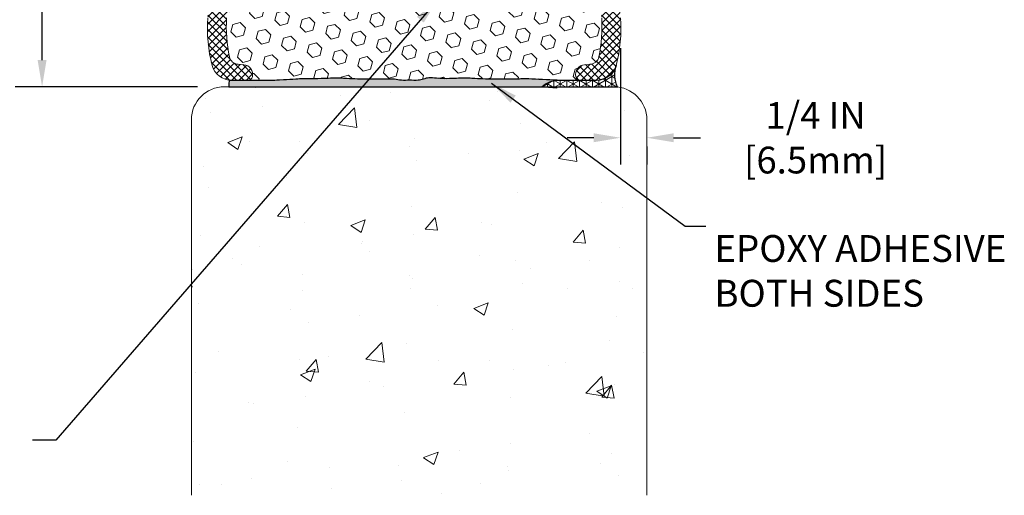
# Model space of a CAD drawing. Extents: x -6 to 2303, y -6 to 3799.
# Drawn here: x 7 to 17, y 8 to 13 of the extents above; entities that cross this region are included whole.
import ezdxf

# ---------------------------------------------------------------- set-up
doc = ezdxf.new("R2010")
doc.units = 0
doc.header["$LTSCALE"] = 5
doc.header["$MEASUREMENT"] = 0
doc.layers.get('DEFPOINTS').update_dxf_attribs({"linetype": 'CONTINUOUS'})
for name, color, linetype, lineweight in [('CONCRETE - H', 130, 'CONTINUOUS', 15), ('CONCRETE - L', 132, 'CONTINUOUS', 20), ('CORNER BEAD - L', 52, 'CONTINUOUS', 25), ('EPOXY ADHESIVE - H', 50, 'CONTINUOUS', 15), ('EPOXY ADHESIVE - L', 52, 'CONTINUOUS', 25), ('FOAM INSERT - H', 150, 'CONTINUOUS', 9), ('SEALANT - H', 50, 'CONTINUOUS', 15), ('SILICONE BELLOWS - H', 20, 'CONTINUOUS', 15), ('SILICONE BELLOWS - L', 22, 'CONTINUOUS', 20), ('TEXT - 4', 241, 'CONTINUOUS', 25)]:
    doc.layers.add(name, color=color, linetype=linetype, lineweight=lineweight)
for name, color, linetype in [('CONCRETEHATCH', 130, 'CONTINUOUS'), ('DIMS', 2, 'CONTINUOUS'), ('EPOXY', 170, 'CONTINUOUS')]:
    doc.layers.add(name, color=color, linetype=linetype)
doc.styles.add('ROMANS', font='romans', dxfattribs={"width": 0.9})
doc.dimstyles.get("Standard").update_dxf_attribs({"dimtxt": 0.18, "dimasz": 0.18, "dimexe": 0.18, "dimexo": 0.0625, "dimgap": 0.09, "dimtad": 0, "dimtih": 1, "dimtoh": 1, "dimdec": 4, "dimzin": 0, "dimdsep": 46, "dimtxsty": 'Standard', "dimcen": 0.09, "dimadec": 0, "dimazin": 0, "dimtfac": 1, "dimtdec": 4, "dimtofl": 0, "dimtmove": 0, "dimatfit": 3, "dimfxl": 1, "dimtolj": 1, "dimtzin": 0, "dimarcsym": 0})
doc.dimstyles.new('STANDARD$0', dxfattribs={"dimtxt": 0.18, "dimasz": 0.18, "dimexe": 0.18, "dimexo": 0.0625, "dimgap": 0.09, "dimtad": 0, "dimtih": 1, "dimtoh": 1, "dimdec": 4, "dimzin": 0, "dimdsep": 46, "dimtxsty": 'Standard', "dimcen": 0.09, "dimadec": 0, "dimazin": 0, "dimtfac": 1, "dimtdec": 4, "dimtofl": 0, "dimtmove": 0, "dimatfit": 3, "dimfxl": 1, "dimtolj": 1, "dimtzin": 0, "dimarcsym": 0})
pattern_1 = [(315, (-18.58107779424472, 3.113436441299054), (0.03535533905932739, 0.03535533905932737), []), (44.99999999999999, (-18.58107779424472, 3.113436441299054), (-0.03535533905932737, 0.03535533905932739), [])]

# ---------------------------------------------------------------- blocks, each defined once
blk = doc.blocks.new('*D3')
at = {"layer": 'DEFPOINTS', "color": 0, "transparency": 16777216}
for p in [(8.971710589930396, 16.85945880344111), (7.202714146057589, 12.3594588034411), (8.971710589930844, 12.3594588034411)]:
    blk.add_point(p, dxfattribs=at)
at = {"layer": 'DIMS', "transparency": 16777216}
for p, q in [((8.711710589930396, 16.85945880344111), (6.942714146057591, 16.85945880344112)), ((7.20271414605759, 16.59945880344112), (7.20271414605759, 15.41698303374378)), ((7.202714146057589, 12.61945880344109), (7.20271414605759, 14.01793541469403)), ((8.711710589930844, 12.3594588034411), (6.94271414605759, 12.3594588034411))]:
    blk.add_line(p, q, dxfattribs=at)
for points in [[(7.159380812724257, 16.59945880344112), (7.246047479390923, 16.59945880344112), (7.20271414605759, 16.85945880344112)], [(7.159380812724256, 12.61945880344109), (7.246047479390922, 12.61945880344109), (7.202714146057589, 12.3594588034411)]]:
    blk.add_solid(points, dxfattribs=at)
at = {"layer": 'DIMS', "transparency": 16777216, "insert": (7.202714146057588, 14.71745922421891), "char_height": 0.26, "attachment_point": 5, "rotation": 0.00010000000000000002, "style": 'ROMANS'}
blk.add_mtext('\\A1;4 1/2 IN\\P [114.3mm]', dxfattribs=at)
blk = doc.blocks.new('*D8')
at = {"layer": 'DEFPOINTS', "color": 0, "transparency": 16777216}
for p in [(12.81725907755664, 12.99476752991353), (13.0717105899312, 12.0394588034411), (13.0717105899312, 11.86460006408959)]:
    blk.add_point(p, dxfattribs=at)
at = {"layer": 'DIMS', "transparency": 16777216}
for p, q in [((12.81725907755664, 12.73476752991353), (12.81725907755664, 11.60460006408959)), ((12.55725907755664, 11.86460006408959), (12.29725907755664, 11.86460006408959)), ((13.3317105899312, 11.86460006408959), (13.5917105899312, 11.86460006408959)), ((13.0717105899312, 11.7794588034411), (13.0717105899312, 11.60460006408959))]:
    blk.add_line(p, q, dxfattribs=at)
for points in [[(12.55725907755664, 11.90793339742293), (12.55725907755664, 11.82126673075626), (12.81725907755664, 11.86460006408959)], [(13.3317105899312, 11.90793339742293), (13.3317105899312, 11.82126673075626), (13.0717105899312, 11.86460006408959)]]:
    blk.add_solid(points, dxfattribs=at)
at = {"layer": 'DIMS', "transparency": 16777216, "insert": (14.7097105899329, 11.86460006408959), "char_height": 0.26, "attachment_point": 5, "rotation": 0.00010000000000000002, "style": 'ROMANS'}
blk.add_mtext('\\A1;1/4 IN\\P [6.5mm]', dxfattribs=at)

msp = doc.modelspace()

# ---------------------------------------------------------------- hatches: boundary and pattern name
at = {"layer": 'CONCRETE - H'}
h = msp.add_hatch(dxfattribs=at)
h.set_pattern_fill('AR-CONC', color=256, scale=0.2, angle=-1.272221872585407e-14)
h.set_pattern_definition([(49.99999999999999, (-49.70064020772992, 2.958245834396601), (1.434520365201507, -0.1255042699651905), [0.15, -1.65]), (355, (-49.70064020772992, 2.958245834396601), (-0.2775026672259997, 1.504384267400024), [0.12, -1.32]), (100.45144446, (-49.58109684572992, 2.947787146396601), (1.157017693454224, 1.378879981937259), [0.127480384, -1.402284224]), (46.18419999999998, (-49.70064020772992, 3.358245834396601), (2.134482661343145, -0.3310385615861536), [0.225, -2.475]), (96.63563548999993, (-49.52276671772992, 3.330659220396601), (1.869323891348457, 1.948237201549101), [0.191220684, -2.103427519999999]), (351.1841639899999, (-49.70064020772992, 3.358245834396601), (1.869323890109547, 1.94823720053998), [0.18, -1.980000002]), (20.99999999999998, (-49.50064020772992, 3.258245834396601), (1.193814104236923, -0.8052377813306779), [0.15, -1.65]), (326.0000000000001, (-49.50064020772992, 3.258245834396601), (0.4866306638431638, 1.450300090093706), [0.12, -1.32]), (71.45144473999999, (-49.40115569972992, 3.191142686396601), (1.680444753459942, 0.6450623056127074), [0.12748038, -1.402284224]), (37.49999999999998, (-49.70064020772992, 2.958245834396601), (0.02431971063458149, 0.6657877076626231), [0, -1.304, 0, -1.34, 0, -1.325]), (7.499999999999987, (-49.70064020772992, 2.958245834396601), (0.5261390748842975, 0.7888234237647204), [0, -0.764, 0, -1.274, 0, -0.505]), (327.5, (-50.14664020772992, 2.958245834396601), (1.067644872344818, -0.04510974346875975), [0, -0.5, 0, -1.56, 0, -2.07]), (317.5, (-50.34664020772992, 2.958245834396601), (1.166372338684772, 0.2002099646646352), [0, -0.65, 0, -1.036, 0, -1.47])])
edge = h.paths.add_edge_path()
edge.add_line((13.07171058993114, 8.391857183283756), (13.07171058993114, 12.03945880344112))
edge.add_arc((12.75157402175768, 12.03940223505153), 0.3201365731712965, 0.01012421030823174, 91.28096422708654)
edge.add_line((12.74441731074262, 12.3594588034411), (11.98324309994427, 12.3594588034411))
edge.add_line((11.98324309994427, 12.3594588034411), (8.971710589930844, 12.3594588034411))
edge.add_arc((8.971710589930801, 12.0394588034412), 0.3199999999998937, 89.99999999999237, 180.0000000000185)
edge.add_line((8.651710589930907, 12.0394588034411), (8.651710589931135, 8.391857183283767))
edge.add_line((8.651710589931135, 8.391857183283767), (13.07171058993114, 8.391857183283756))
at = {"layer": 'EPOXY ADHESIVE - H'}
h = msp.add_hatch(dxfattribs=at)
h.set_pattern_fill('AR-SAND', color=256, scale=0.04, angle=-90.00000000000001, style=0)
h.set_pattern_definition([(307.5, (-1382.487974922044, 122.8211606954779), (0.07707295076052635, 0.002519734324384312), [0, -0.0608, 0, -0.068, 0, -0.065]), (277.5, (-1382.487974922044, 122.8211606954779), (0.1128858426091896, -0.0707910682107091), [0, -0.03279999999999999, 0, -0.0548, 0, -0.021]), (237.5, (-1382.487974922044, 122.8703606954779), (0.0002263621414785748, -0.1245656744700598), [0, -0.02, 0, -0.07200000000000001, 0, -0.094]), (227.5, (-1382.487974922044, 122.8703606954779), (0.03510702259736995, -0.1202450641828917), [0, -0.01, 0, -0.0472, 0, -0.05400000000000001])])
edge = h.paths.add_edge_path()
edge.add_arc((12.22536308637725, 12.16268992741581), 0.2598959871914455, 93.98104856563788, 130.7902489378668, ccw=False)
edge.add_spline(control_points=[(12.20731941483293, 12.4219588034411), (12.20731941483293, 12.4219588034411), (11.91528296301524, 12.43872230554001), (11.77470632300586, 12.43118874456735), (11.57746099020417, 12.43435220857094), (11.49340953410185, 12.43456380994934), (11.41737601578509, 12.43700705518307), (11.33041061195811, 12.44441765100231), (11.24795182546816, 12.44352295078892), (11.14356974765772, 12.43692949653808), (11.0471690857253, 12.43863742879506), (10.96247913158234, 12.45189008960909), (10.90465258272027, 12.43460462907563), (10.84302267267824, 12.41735939215317), (10.77017367391866, 12.42602992033238), (10.69198429092333, 12.4180916054774), (10.63530830160064, 12.43417011934247), (10.60375468015675, 12.43164577894089), (10.56034767338727, 12.43396971684882)], knot_values=[0, 0, 0, 0, 0.5814639962139144, 1.284633313836951, 3.13299966610343, 4.477735270188079, 6.716565110392663, 7.970763816016852, 10.05645440427172, 11.97710742167915, 14.64809810414079, 16.23542235187644, 17.34855367898349, 18.46168500609047, 20.29709277553121, 21.9656457638996, 23.42273925533924, 24.04522522385281, 24.04522522385281, 24.04522522385281, 24.04522522385281], degree=3, periodic=0)
edge.add_spline(control_points=[(10.56034767338727, 12.43396971684882), (10.48051548282322, 12.43199566697325), (10.3313730201103, 12.4343579984797), (10.24962140857181, 12.43456380994934), (10.17358789025505, 12.43700705518307), (10.08662248642625, 12.44441765100231), (10.0041636999363, 12.44352295078892), (9.899781622127673, 12.43692949653808), (9.803380960193433, 12.43863742879506), (9.726941943063618, 12.43802838992445), (9.684635012767583, 12.43498816614186), (9.495409429697727, 12.42220197626915), (9.447671142905644, 12.4219588034411), (9.396033763924176, 12.4219588034411), (9.044915853769023, 12.4219588034411), (9.008820120867792, 12.42121831107391), (9.015754307096838, 12.3594588034411)], knot_values=[1.433263681275919, 1.433263681275919, 1.433263681275919, 1.433263681275919, 3.13299966610343, 4.477735270188079, 6.716565110392663, 7.970763816016852, 10.05645440427172, 11.97710742167915, 14.64809810414079, 16.23542235187644, 17.34855367898349, 18.46168500609047, 20.29709277553121, 21.9656457638996, 23.42273925533924, 24.04522522385281, 24.04522522385281, 24.04522522385281, 24.04522522385281], degree=3, periodic=0)
edge.add_line((9.015754307096838, 12.3594588034411), (12.05557517872196, 12.3594588034411))
at = {"layer": 'FOAM INSERT - H'}
h = msp.add_hatch(dxfattribs=at)
h.set_pattern_fill('HEX', color=256, scale=0.59, angle=-45.00000000000001, style=0)
h.set_pattern_definition([(315, (-18.58107779424472, 3.113436441299054), (0.09032493426512969, 0.09032493426512965), [0.07375, -0.1475]), (74.99999999999999, (-18.58107779424472, 3.113436441299054), (-0.1233861548013266, 0.03306122053619702), [0.07375, -0.1475]), (14.99999999999998, (-18.52892866913222, 3.061287316186547), (-0.03306122053619692, 0.1233861548013267), [0.07374999999999989, -0.1474999999999998])])
edge = h.paths.add_edge_path()
edge.add_arc((12.41369648384968, 15.99857204212147), 0.1700000000009355, 283.3590682304158, 338.569919693823)
edge.add_arc((11.61813445993878, 16.29351209670663), 1.018448691484625, 339.4769378501506, 357.3096988903238)
edge.add_arc((11.28569898653074, 16.28935926570934), 1.350467296209992, 358.1477352652453, 371.9642270038003)
edge.add_arc((12.51564911180564, 16.54730294325734), 0.09380000000165586, 13.57054557778076, 85.80487240601406)
edge.add_line((12.52251089938546, 16.64085162508408), (12.46777855605768, 16.6448662376508))
edge.add_arc((12.4746366859683, 16.73836505344358), 0.09375000000279822, 165.5224878058468, 265.80487240601303, ccw=False)
edge.add_arc((12.42925016236638, 16.75008380345403), 0.04687499998707129, 90, 165.5224878058462, ccw=False)
edge.add_line((12.42925016236638, 16.7969588034411), (12.20731941483225, 16.7969588034411))
edge.add_spline(control_points=[(12.20731941483225, 16.7969588034411), (12.05300536460507, 16.78972261188932), (11.91528296301638, 16.78019530134219), (11.77470632300699, 16.78772886231485), (11.57746099020531, 16.78456539831853), (11.49340953410299, 16.78435379694014), (11.41737601578623, 16.78191055169913), (11.33041061195925, 16.77449995588717), (11.2479518254693, 16.77539465609328), (11.14356974765886, 16.78198811035139), (11.04716908572643, 16.78028017809442), (10.96247913158347, 16.76702751727311), (10.90465258272141, 16.78431297780656), (10.84302267267938, 16.8015582147363), (10.7701736739198, 16.79288768654982), (10.69198429092446, 16.8008260014048), (10.63530830160178, 16.78474748753973), (10.60375468015789, 16.78727182794859), (10.5603476733884, 16.78494789003338)], knot_values=[0, 0, 0, 0, 0.5814639962139144, 1.284633313836951, 3.13299966610343, 4.477735270188079, 6.716565110392663, 7.970763816016852, 10.05645440427172, 11.97710742167915, 14.64809810414079, 16.23542235187644, 17.34855367898349, 18.46168500609047, 20.29709277553121, 21.9656457638996, 23.42273925533924, 24.04522522385281, 24.04522522385281, 24.04522522385281, 24.04522522385281], degree=3, periodic=0)
edge.add_spline(control_points=[(10.5603476733884, 16.78494789003338), (10.48051548282436, 16.78692193991623), (10.33137302011144, 16.78455960840978), (10.24962140857295, 16.78435379694014), (10.17358789025618, 16.78191055169913), (10.08662248642738, 16.77449995588717), (10.00416369993743, 16.77539465609328), (9.89978162212881, 16.78198811035139), (9.80338096019457, 16.78028017809442), (9.71869100605161, 16.78148982215674), (9.704397630728433, 16.79011556878135), (9.6065470232659, 16.78942945492048), (9.527273614901585, 16.79397541497195), (9.460188212070292, 16.79648968132876), (9.261658942896826, 16.79625433094841), (9.205503469974612, 16.79629982098707)], knot_values=[1.433263681275919, 1.433263681275919, 1.433263681275919, 1.433263681275919, 3.13299966610343, 4.477735270188079, 6.716565110392663, 7.970763816016852, 10.05645440427172, 11.97710742167915, 14.64809810414079, 16.23542235187644, 17.34855367898349, 18.46168500609047, 20.29709277553121, 21.9656457638996, 22.64263962268179, 22.64263962268179, 22.64263962268179, 22.64263962268179], degree=3, periodic=0)
edge.add_spline(control_points=[(9.205503469974612, 16.79629982098707), (9.140795550943967, 16.79635223913235), (9.027189162561445, 16.79671725195355), (8.990463272768263, 16.7988082240135), (9.015754307097975, 16.8594588034411)], knot_values=[22.64263962268179, 22.64263962268179, 22.64263962268179, 22.64263962268179, 23.42273925533924, 24.04522522385281, 24.04522522385281, 24.04522522385281, 24.04522522385281], degree=3, periodic=0)
edge.add_arc((9.197671142895143, 16.75008380345403), 0.0468749999870713, 14.4775121941517, 99.4799362786311, ccw=False)
edge.add_arc((9.15228461929323, 16.73836505344358), 0.0937500000027982, -85.80487240601309, 14.477512194152212, ccw=False)
edge.add_line((9.159142749203848, 16.6448662376508), (9.104410405876067, 16.64085162508408))
edge.add_arc((9.111272193455882, 16.54730294325734), 0.09380000000165584, 94.19512759398377, 166.4294544221366)
edge.add_arc((10.34122231873184, 16.28935926570925), 1.35046729621104, 168.0357729961993, 181.8522647354721)
edge.add_arc((10.00878684532917, 16.29351209670877), 1.018448691491391, 182.690301110738, 200.5230621498299)
edge.add_arc((9.213224821411853, 15.99857204212147), 0.1700000000009355, 201.4300803061427, 256.6409317695831)
edge.add_arc((9.152284619294864, 15.7419588034408), 0.09374999999951307, -76.64093177084243, 76.64093176958158, ccw=False)
edge.add_arc((9.213224821405078, 15.48534556476357), 0.169999999996041, 103.3590682291571, 158.5699196917771)
edge.add_arc((10.09644799934201, 15.17020725280034), 1.107690313795209, 160.0881546059072, 179.7154286495491)
edge.add_arc((10.09644799935354, 15.18121035409099), 1.107690313806779, 180.2845713508923, 199.9118453939894)
edge.add_arc((9.213224821411842, 14.86607204212175), 0.1700000000009242, 201.4300803061465, 256.6409317696017)
edge.add_arc((9.152284619294946, 14.6094588034411), 0.09374999999949467, -76.6409317708709, 76.6409317696012, ccw=False)
edge.add_arc((9.21322482140501, 14.35284556476394), 0.1699999999959478, 103.3590682291302, 158.5699196918295)
edge.add_arc((10.10081127271681, 14.0363328891794), 1.112260830130208, 160.0981386375626, 179.5170137576085)
edge.add_arc((10.10081127270846, 14.05508471770877), 1.112260830121796, 180.4829862420725, 199.9018613625072)
edge.add_arc((9.213224821411792, 13.73857204212201), 0.1700000000008579, 201.4300803061407, 256.6409317696086)
edge.add_arc((9.152284619294942, 13.48195880344142), 0.09374999999949467, -76.64093177085988, 76.64093176960807, ccw=False)
edge.add_arc((9.21322482140506, 13.2253455647642), 0.1699999999960141, 103.3590682291372, 158.5699196917957)
edge.add_arc((10.09425640814205, 12.90175678277508), 1.108541825448427, 159.6389142532682, 173.460872205014)
edge.add_arc((10.46237193283201, 12.94331719426562), 1.471883568215117, 176.7017671815582, 191.5105510923179)
edge.add_arc((9.111272193449835, 12.67161466362858), 0.09379999999775356, 193.5705455806947, 265.8048723984368)
edge.add_line((9.10441040585793, 12.57806598180664), (9.159142749225634, 12.57405136922972))
edge.add_arc((9.152284619302097, 12.48055255343026), 0.09375000001039645, -14.477512168974272, 85.80487239843768, ccw=False)
edge.add_arc((9.197671142904007, 12.46883380344109), 0.04687499999999545, 275.02950524900723, 345.5224878310256, ccw=False)
edge.add_spline(control_points=[(9.201780614874785, 12.42213928700561), (9.244406793658914, 12.42213249316534), (9.404966425368098, 12.4219588034411), (9.447671142905644, 12.4219588034411), (9.495409429697727, 12.42220197626915), (9.684635012767583, 12.43498816614186), (9.726941943063618, 12.43802838992445), (9.803380960193433, 12.43863742879506), (9.899781622127673, 12.43692949653808), (10.0041636999363, 12.44352295078892), (10.08662248642625, 12.44441765100231), (10.17358789025505, 12.43700705518307), (10.24962140857181, 12.43456380994934), (10.3313730201103, 12.4343579984797), (10.48051548282322, 12.43199566697325), (10.56034767338727, 12.43396971684882)], knot_values=[1.433263681275918, 1.433263681275918, 1.433263681275918, 1.433263681275918, 2.032152924406013, 3.700705912774403, 5.536113682215138, 6.649245009322126, 7.762376336429167, 9.349700584164822, 12.02069126662646, 13.9413442840339, 16.02703487228876, 17.28123357791295, 19.52006341811753, 20.86479902220218, 22.56453500702969, 22.56453500702969, 22.56453500702969, 22.56453500702969], degree=3, periodic=0)
edge.add_spline(control_points=[(10.56034767338727, 12.43396971684882), (10.60375468015675, 12.43164577894089), (10.63530830160064, 12.43417011934247), (10.69198429092333, 12.4180916054774), (10.77017367391866, 12.42602992033238), (10.84302267267824, 12.41735939215317), (10.90465258272027, 12.43460462907563), (10.96247913158234, 12.45189008960909), (11.0471690857253, 12.43863742879506), (11.14356974765772, 12.43692949653808), (11.24795182546816, 12.44352295078892), (11.33041061195811, 12.44441765100231), (11.41737601578509, 12.43700705518307), (11.49340953410185, 12.43456380994934), (11.57746099020417, 12.43435220857094), (11.77470632300586, 12.43118874456735), (11.91528296301524, 12.43872230554001), (12.20731941483293, 12.4219588034411), (12.20731941483293, 12.4219588034411)], knot_values=[0, 0, 0, 0, 0.6224859685135762, 2.079579459953216, 3.748132448321606, 5.583540217762341, 6.696671544869329, 7.80980287197637, 9.397127119712025, 12.06811780217366, 13.9887708195811, 16.07446140783596, 17.32866011346015, 19.56748995366473, 20.91222555774938, 22.76059191001586, 23.4637612276389, 24.04522522385281, 24.04522522385281, 24.04522522385281, 24.04522522385281], degree=3, periodic=0)
edge.add_line((12.20731941483294, 12.4219588034411), (12.42925016235525, 12.4219588034411))
edge.add_arc((12.42925016235525, 12.46883380344109), 0.04687499999999545, 194.4775121689744, 270, ccw=False)
edge.add_arc((12.47463668595715, 12.48055255343026), 0.09375000001039646, 94.19512760156442, 194.4775121689744, ccw=False)
edge.add_line((12.46777855603361, 12.57405136922972), (12.52251089940132, 12.57806598180664))
edge.add_arc((12.51564911180942, 12.67161466362858), 0.09379999999775357, 274.1951276015633, 346.4294544192942)
edge.add_arc((11.16454937232677, 12.94331719428167), 1.471883568316768, 348.4894489078499, 363.2982328175879)
edge.add_arc((11.53266489711947, 12.90175678277508), 1.108541825448428, 6.539127794985824, 20.36108574673079)
edge.add_arc((12.41369648385647, 13.2253455647642), 0.1699999999960141, 21.43008030819679, 76.64093177086284)
edge.add_arc((12.47463668596658, 13.48195880344142), 0.09374999999949467, 103.35906823038982, 256.640931770862, ccw=False)
edge.add_arc((12.41369648384973, 13.73857204212201), 0.1700000000008579, 283.3590682303926, 338.5699196938834)
edge.add_arc((11.52611003255273, 14.05508471770783), 1.112260830121795, 340.0981386375482, 359.5170137579763)
edge.add_arc((11.52611003254462, 14.03633288918039), 1.112260830129962, 0.4829862423407022, 19.90186136238887)
edge.add_arc((12.41369648385652, 14.35284556476394), 0.1699999999959478, 21.43008030817695, 76.64093177086978)
edge.add_arc((12.47463668596658, 14.6094588034411), 0.09374999999949467, 103.35906823039869, 256.6409317708709, ccw=False)
edge.add_arc((12.41369648384968, 14.86607204212175), 0.1700000000009242, 283.3590682303994, 338.5699196938848)
edge.add_arc((11.53047330590847, 15.18121035409232), 1.107690313806779, 340.088154605942, 359.7154286490387)
edge.add_arc((11.53047330591951, 15.17020725279892), 1.107690313795697, 0.2845713505242783, 19.91184539415801)
edge.add_arc((12.41369648385644, 15.48534556476357), 0.169999999996041, 21.43008030819763, 76.64093177084168)
edge.add_arc((12.47463668596666, 15.7419588034408), 0.09374999999951307, 103.35906823041842, 256.64093177084237, ccw=False)
at = {"layer": 'SEALANT - H'}
h = msp.add_hatch(dxfattribs=at)
h.set_pattern_fill('NET3', color=256, scale=0.4999999999999999, angle=-90.00000000000001, style=0)
h.set_pattern_definition([(270, (-18.58107779424472, 3.113436441299054), (0.06249999999999999, -1.005076656047898e-17), []), (329.9999999999999, (-18.58107779424472, 3.113436441299054), (0.03125000000000001, 0.0541265877365274), []), (29.99999999999998, (-18.58107779424472, 3.113436441299054), (-0.03124999999999997, 0.05412658773652742), [])])
edge = h.paths.add_edge_path()
edge.add_arc((12.58200545148697, 12.62195880344344), 0.2000000000023482, 298.8342927091739, 342.33059889713206, ccw=False)
edge.add_arc((12.58200517506456, 12.62195902330005), 0.2000003259132505, 269.9409953229674, 298.8343317043445, ccw=False)
edge.add_line((12.58179920958767, 12.4219588034411), (12.20731941483293, 12.4219588034411))
edge.add_arc((12.22536308637516, 12.16268992742089), 0.2598959871862367, 93.9810485652554, 130.7902489382484)
edge.add_line((12.05557517872196, 12.3594588034411), (12.78745086553911, 12.3564207270159))
edge.add_arc((13.05711851595083, 12.47896860954178), 0.2962070647201911, 163.8712513371495, 204.4389674221592, ccw=False)
at = {"layer": 'SILICONE BELLOWS - H'}
h = msp.add_hatch(dxfattribs=at)
h.set_pattern_fill('ANSI37', color=256, scale=0.4, angle=-90.00000000000001, style=0)
h.set_pattern_definition(pattern_1)
edge = h.paths.add_edge_path()
edge.add_arc((9.15228461929495, 14.6094588034411), 0.09374999999949371, 283.35906822987, 436.64093177013)
edge.add_arc((9.213224821411842, 14.86607204212175), 0.1700000000009251, 201.4300803061465, 256.6409317693114, ccw=False)
edge.add_arc((10.09644799935308, 15.18121035409231), 1.107690313806797, 180.2845713509609, 199.9118453940619, ccw=False)
edge.add_arc((10.09644799934178, 15.17020725279898), 1.10769031379545, 160.0881546058416, 179.7154286494786, ccw=False)
edge.add_arc((9.213224821405092, 15.48534556476356), 0.1699999999960549, 103.35906822874, 158.5699196918079, ccw=False)
edge.add_arc((9.15228461929486, 15.74195880344081), 0.0937499999995125, 283.3590682299231, 436.640931770077)
edge.add_arc((9.213224821411849, 15.99857204212147), 0.1700000000009371, 201.4300803061485, 256.6409317693099, ccw=False)
edge.add_arc((10.00878684532913, 16.29351209670875), 1.018448691491355, 182.6903011100757, 200.5230621498305, ccw=False)
edge.add_arc((10.34122231873151, 16.28935926570856), 1.350467296210864, 168.0357729961743, 181.8522647349448, ccw=False)
edge.add_arc((9.11127219345589, 16.54730294325734), 0.09380000000165893, 94.19512760277217, 166.4294544222276, ccw=False)
edge.add_line((9.104410405861724, 16.64085162508303), (9.159142749212858, 16.64486623765146))
edge.add_arc((9.15228461929323, 16.73836505344358), 0.09375000000279833, 274.195127599508, 374.4775121793282)
edge.add_arc((9.19767114289515, 16.75008380345403), 0.04687499998706438, 14.47751216449761, 89.9999999857826)
edge.add_line((9.197671142906781, 16.7969588034411), (9.044915853771979, 16.7969588034411))
edge.add_arc((9.044915853770277, 16.59695880344258), 0.1999999999985214, 89.99999999951248, 164.1699779080557)
edge.add_arc((10.23804712064075, 16.29585620027211), 1.430465739164913, 165.6034273504182, 182.0090121419126)
edge.add_arc((10.00412385453092, 16.2920421854673), 1.196560602170585, 182.2191697580619, 200.6265526581054)
edge.add_arc((9.070510404148617, 15.94341664328874), 0.200000000005045, 201.3747644855582, 268.9999999998378)
edge.add_line((9.067019922860506, 15.74344710425242), (9.15228461929453, 15.7419588034408))
edge.add_line((9.15228461929453, 15.7419588034408), (9.067019922860506, 15.74047050262919))
edge.add_arc((9.070510404146006, 15.54050096360046), 0.1999999999974219, 90.99999999945216, 158.62523551368)
edge.add_arc((10.10313638650575, 15.16769692739454), 1.297801387327109, 159.9143218004525, 179.6462867095789)
edge.add_arc((10.10313638652507, 15.18372067948322), 1.297801387346453, 180.3537132906425, 200.0856781986988)
edge.add_arc((9.070510404148617, 14.81091664328903), 0.200000000005045, 201.3747644855582, 268.9999999998378)
edge.add_line((9.067019922860506, 14.61094710425271), (9.15228461929453, 14.6094588034411))
edge.add_line((9.15228461929453, 14.6094588034411), (9.067019922860506, 14.60797050262948))
edge.add_arc((9.070510404144187, 14.40800096359803), 0.2000000000001058, 90.99999999891756, 158.6252355131453)
edge.add_arc((10.10678419781476, 14.03403664957522), 1.301625817768962, 159.9214985766529, 179.4862009428051)
edge.add_arc((10.10678419780688, 14.05738095731813), 1.301625817761066, 180.5137990571501, 200.0785014236407)
edge.add_arc((9.07051040415044, 13.68341664328663), 0.2000000000023665, 201.3747644850246, 268.9999999993022)
edge.add_line((9.067019922860506, 13.48344710425303), (9.15228461929453, 13.48195880344142))
edge.add_line((9.15228461929453, 13.48195880344142), (9.067019922860506, 13.4804705026298))
edge.add_arc((9.070510404144187, 13.28050096359835), 0.2000000000001058, 90.99999999891756, 158.6252355131453)
edge.add_arc((10.06528159044875, 12.91137994215892), 1.261020172699485, 159.4808001498252, 174.6936891306355)
edge.add_arc((10.30363354262114, 12.93464706267773), 1.496881820070508, 176.4244544291383, 194.2019335905393)
edge.add_arc((9.044915853772277, 12.62195880344344), 0.2000000000023481, 195.8300220906057, 269.9999999990677)
edge.add_line((9.044915853769023, 12.4219588034411), (9.197671142905644, 12.4219588034411))
edge.add_arc((9.197671142904003, 12.46883380344109), 0.04687499999999467, 270.0000000020062, 345.5224878232622)
edge.add_arc((9.152284619302097, 12.48055255343026), 0.09375000001039344, 345.5224878271434, 445.8048724069632)
edge.add_line((9.159142749211721, 12.57405136923074), (9.104410405860587, 12.57806598180644))
edge.add_arc((9.111272193449832, 12.67161466362858), 0.09379999999775204, 193.5705455806878, 265.80487240006636, ccw=False)
edge.add_arc((10.46237193283214, 12.94331719426562), 1.471883568215248, 176.7017671815582, 191.5105510923162, ccw=False)
edge.add_arc((10.09425640814192, 12.90175678277511), 1.108541825448294, 159.6389142532701, 173.4608722050148, ccw=False)
edge.add_arc((9.21322482140506, 13.2253455647642), 0.1699999999960134, 103.35906822873233, 158.569919691814, ccw=False)
edge.add_arc((9.15228461929495, 13.48195880344142), 0.09374999999949371, 283.35906822987, 436.64093177013)
edge.add_arc((9.213224821411789, 13.738572042122), 0.1700000000008471, 201.4300803061323, 256.64093176932363, ccw=False)
edge.add_arc((10.10081127270864, 14.05508471770882), 1.112260830121985, 180.4829862420747, 199.9018613625051, ccw=False)
edge.add_arc((10.10081127271677, 14.0363328891794), 1.112260830130165, 160.0981386375615, 179.5170137576088, ccw=False)
edge.add_arc((9.21322482140501, 14.35284556476394), 0.1699999999959457, 103.35906822872062, 158.5699196918263, ccw=False)
h = msp.add_hatch(dxfattribs=at)
h.set_pattern_fill('ANSI37', color=256, scale=0.4, angle=-90.00000000000001, style=0)
h.set_pattern_definition(pattern_1)
edge = h.paths.add_edge_path()
edge.add_arc((12.41369648384968, 14.86607204212175), 0.1700000000009241, 283.3590682306886, 338.5699196938535, ccw=False)
edge.add_arc((12.47463668596658, 14.6094588034411), 0.09374999999949371, 103.35906822987, 256.64093177013)
edge.add_arc((12.41369648385652, 14.35284556476394), 0.1699999999959453, 21.43008030817367, 76.64093177127938, ccw=False)
edge.add_arc((11.526110032545, 14.03633288917947), 1.112260830129916, 0.4829862423879945, 19.90186136243949, ccw=False)
edge.add_arc((11.52611003255288, 14.05508471770879), 1.112260830121984, 340.0981386374966, 359.517013757927, ccw=False)
edge.add_arc((12.41369648384974, 13.738572042122), 0.1700000000008511, 283.3590682306761, 338.56991969386695, ccw=False)
edge.add_arc((12.47463668596658, 13.48195880344142), 0.09374999999949371, 103.35906822987, 256.64093177013)
edge.add_arc((12.41369648385647, 13.2253455647642), 0.1699999999960138, 21.430080308185893, 76.64093177126767, ccw=False)
edge.add_arc((11.53266489711961, 12.90175678277511), 1.108541825448294, 6.539127794985177, 20.361085746729827, ccw=False)
edge.add_arc((11.16454937232686, 12.94331719428166), 1.471883568316676, -11.510551092149285, 3.2982328175888824, ccw=False)
edge.add_arc((12.51564911180942, 12.67161466362857), 0.09379999999775206, 274.19512759993586, 346.42945441931425, ccw=False)
edge.add_line((12.52251089939866, 12.57806598180644), (12.46777855604753, 12.57405136923074))
edge.add_arc((12.47463668595715, 12.48055255343026), 0.09375000001039831, 94.19512759303666, 194.4775121728561)
edge.add_arc((12.42925016235525, 12.4688338034411), 0.04687499999999488, 194.4775121767441, 269.9999999979981)
edge.add_line((12.42925016235361, 12.4219588034411), (12.58179920958595, 12.4219588034411))
edge.add_line((12.58179920958595, 12.4219588034411), (12.58200545149023, 12.4219588034411))
edge.add_arc((12.58200545148698, 12.62195880344345), 0.2000000000023494, 270.0000000009302, 298.8342927091716)
edge.add_arc((12.58200517506455, 12.62195902330005), 0.2000003259132522, 298.8343317043453, 342.3306076855749)
edge.add_arc((13.05711851595082, 12.47896860954177), 0.2962070647201878, 162.629325500478, 163.8712211003808, ccw=False)
edge.add_arc((11.32326755947939, 12.93464894157371), 1.496901866731575, 345.7981864121105, 363.5754255672022)
edge.add_arc((11.56163971481239, 12.91137994215883), 1.261020172699875, 5.306310869366921, 20.51919985017247)
edge.add_arc((12.55641090111734, 13.28050096359835), 0.2000000000001055, 21.37476448685469, 89.00000000108246)
edge.add_line((12.55990138240102, 13.4804705026298), (12.474636685967, 13.48195880344142))
edge.add_line((12.474636685967, 13.48195880344142), (12.55990138240102, 13.48344710425303))
edge.add_arc((12.55641090111109, 13.68341664328663), 0.2000000000023658, 271.0000000006978, 338.6252355149754)
edge.add_arc((11.52013710745464, 14.05738095731809), 1.301625817761055, 339.9214985763611, 359.4862009428518)
edge.add_arc((11.52013710744652, 14.03403664957521), 1.301625817769193, 0.513799057194947, 20.07850142334344)
edge.add_arc((12.55641090111734, 14.40800096359803), 0.2000000000001055, 21.37476448685469, 89.00000000108246)
edge.add_line((12.55990138240102, 14.60797050262948), (12.474636685967, 14.6094588034411))
edge.add_line((12.474636685967, 14.6094588034411), (12.55990138240102, 14.61094710425271))
edge.add_arc((12.55641090111291, 14.81091664328903), 0.2000000000050443, 271.0000000001622, 338.6252355144418)
edge.add_arc((11.5237849187364, 15.1837206794827), 1.297801387346333, 339.9143218013238, 359.6462867096036)
edge.add_arc((11.52378491874819, 15.16769692739354), 1.297801387334579, 0.3537132906864641, 20.08567819947431)
edge.add_arc((12.55641090111552, 15.54050096360045), 0.199999999997427, 21.37476448632109, 89.00000000054787)
edge.add_line((12.55990138240102, 15.74047050262919), (12.474636685967, 15.7419588034408))
edge.add_line((12.474636685967, 15.7419588034408), (12.55990138240102, 15.74344710425242))
edge.add_arc((12.55641090111291, 15.94341664328874), 0.2000000000050443, 271.0000000001622, 338.6252355144418)
edge.add_arc((11.62279745073034, 16.29204218546737), 1.196560602170861, 339.3734473418957, 357.780830241935)
edge.add_arc((11.41696695603415, 16.29890496630885), 1.402502910279474, 357.826281228669, 374.561279279002)
edge.add_arc((13.05711851594586, 16.73994899734392), 0.2962070647132343, 196.1287789006527, 197.3706744991744, ccw=False)
edge.add_arc((12.5820051750705, 16.59695858358578), 0.2000003259096172, 17.66939231374946, 61.16531703078369)
edge.add_arc((12.58200545149125, 16.59695880344258), 0.1999999999985235, 61.16535602493682, 90.00000000048752)
edge.add_line((12.58200545148955, 16.7969588034411), (12.42925016235474, 16.7969588034411))
edge.add_arc((12.42925016236638, 16.75008380345403), 0.04687499998706457, 90.0000000142174, 165.5224878355024)
edge.add_arc((12.4746366859683, 16.73836505344359), 0.09375000000279822, 165.5224878206728, 265.8048724004919)
edge.add_line((12.46777855604867, 16.64486623765146), (12.5225108993998, 16.64085162508303))
edge.add_arc((12.51564911180564, 16.54730294325734), 0.09380000000165872, 13.570545577773373, 85.80487239722783, ccw=False)
edge.add_arc((11.2856989865305, 16.28935926570933), 1.35046729621023, -1.8522647347509746, 11.964227003798385, ccw=False)
edge.add_arc((11.61813445993882, 16.29351209670661), 1.018448691484588, 339.4769378501552, 357.3096988903277, ccw=False)
edge.add_arc((12.41369648384967, 15.99857204212147), 0.1700000000009373, 283.3590682306914, 338.569919693852, ccw=False)
edge.add_arc((12.47463668596667, 15.7419588034408), 0.09374999999951424, 103.3590682299228, 256.6409317700771)
edge.add_arc((12.41369648385644, 15.48534556476356), 0.1699999999960533, 21.430080308193112, 76.64093177126102, ccw=False)
edge.add_arc((11.53047330591903, 15.17020725280021), 1.107690313795699, 0.28457135045732684, 19.911845394085617, ccw=False)
edge.add_arc((11.53047330590821, 15.18121035409099), 1.107690313806571, 340.08815460600664, 359.7154286491075, ccw=False)

# ---------------------------------------------------------------- linework, layer by layer
at = {"layer": 'CONCRETE - L'}
for p, q in [((12.7517105899312, 12.3594588034411), (8.971710589930844, 12.3594588034411)), ((12.5417105899312, 12.3594588034411), (9.181710589930844, 12.3594588034411)), ((12.5417105899312, 12.3594588034411), (9.181710589930844, 12.3594588034411)), ((8.651710589931135, 8.39185718328377), (8.651710589930907, 12.03945880344109)), ((13.07171058993114, 8.39185718328377), (13.07171058993114, 12.0394588034411))]:
    msp.add_line(p, q, dxfattribs=at)
for centre, start, end in [((8.971710589930844, 12.03945880344109), 90, 180), ((12.7517105899312, 12.0394588034411), 0, 90)]:
    msp.add_arc(centre, 0.32, start, end, dxfattribs=at)
at = {"layer": 'CONCRETEHATCH', "color": 251}
for p, q in [((9.270216611083494, 12.34850151729364), (9.270216611083494, 12.34850151729364)), ((10.58786148342781, 12.30339177382296), (10.58786148342781, 12.30339177382296)), ((11.61763000057411, 12.31725215818909), (11.61763000057411, 12.31725215818909))]:
    msp.add_line(p, q, dxfattribs=at)
at = {"layer": 'CORNER BEAD - L'}
msp.add_lwpolyline([(12.78745086553911, 12.3564207270159, -0.1844800517988576), (12.77442048965943, 12.567401924085, -0.3357064831666048), (12.58179920958767, 12.4219588034411), (12.20731941483293, 12.4219588034411, 0.1620058556709634), (12.05557517872196, 12.3594588034411), (12.78745086553911, 12.3564207270159, -1.776356839390428e-13)], format="xyb", dxfattribs=at)
at = {"layer": 'EPOXY'}
msp.add_arc((12.22536308637657, 12.16268992742147), 0.2598959871892715, 93.98104856588293, 130.7902489378777, dxfattribs=at)
at = {"layer": 'EPOXY ADHESIVE - L'}
msp.add_line((9.015754307096838, 12.3594588034411), (12.05557517872196, 12.3594588034411), dxfattribs=at)
for points, knots in [([(10.56034767338727, 12.43396971684882), (10.48051548282322, 12.43199566697325), (10.3313730201103, 12.4343579984797), (10.24962140857181, 12.43456380994934), (10.17358789025505, 12.43700705518307), (10.08662248642625, 12.44441765100231), (10.0041636999363, 12.44352295078892), (9.899781622127673, 12.43692949653808), (9.803380960193433, 12.43863742879506), (9.726941943063618, 12.43802838992445), (9.684635012767583, 12.43498816614186), (9.495409429697727, 12.42220197626915), (9.447671142905644, 12.4219588034411), (9.396033763924176, 12.4219588034411), (9.044936487397553, 12.42235458581488), (9.008820120867792, 12.42121831107391), (9.015754307096838, 12.3594588034411)], [1.433263681275919, 1.433263681275919, 1.433263681275919, 1.433263681275919, 3.13299966610343, 4.477735270188079, 6.716565110392663, 7.970763816016852, 10.05645440427172, 11.97710742167915, 14.64809810414079, 16.23542235187644, 17.34855367898349, 18.46168500609047, 20.29709277553121, 21.9656457638996, 23.42273925533924, 24.04522522385281, 24.04522522385281, 24.04522522385281, 24.04522522385281]), ([(12.20731941483293, 12.4219588034411), (12.20731941483293, 12.4219588034411), (11.91528296301524, 12.43872230554001), (11.77470632300586, 12.43118874456735), (11.57746099020417, 12.43435220857094), (11.49340953410185, 12.43456380994934), (11.41737601578509, 12.43700705518307), (11.33041061195811, 12.44441765100231), (11.24795182546816, 12.44352295078892), (11.14356974765772, 12.43692949653808), (11.0471690857253, 12.43863742879506), (10.96247913158234, 12.45189008960909), (10.90465258272027, 12.43460462907563), (10.84302267267824, 12.41735939215317), (10.77017367391866, 12.42602992033238), (10.69198429092333, 12.4180916054774), (10.63530830160064, 12.43417011934247), (10.60375468015675, 12.43164577894089), (10.56034767338727, 12.43396971684882)], [0, 0, 0, 0, 0.5814639962139144, 1.284633313836951, 3.13299966610343, 4.477735270188079, 6.716565110392663, 7.970763816016852, 10.05645440427172, 11.97710742167915, 14.64809810414079, 16.23542235187644, 17.34855367898349, 18.46168500609047, 20.29709277553121, 21.9656457638996, 23.42273925533924, 24.04522522385281, 24.04522522385281, 24.04522522385281, 24.04522522385281])]:
    msp.add_open_spline(points, degree=3, knots=knots, dxfattribs=at)
at = {"layer": 'SILICONE BELLOWS - L', "lineweight": 18}
for points in [[(8.809665497070753, 13.02799941739874, 0.07772483693983326), (8.852500815598003, 12.567401924085, 0.3354202256809803), (9.044915853769023, 12.4219588034411), (9.197671142905644, 12.4219588034411, 0.3419987131546684), (9.243057666494249, 12.45711505344837, 0.4678085754018838), (9.159142749211721, 12.57405136923074), (9.104410405860587, 12.57806598180644, -0.3260504581568253), (9.020090925002048, 12.64960520466587, -0.06470558658657469), (8.992926404931474, 13.02799941739874, -0.07650827897427429)], [(12.81725580819077, 13.02799941739874, -0.07772378338830481), (12.77442048966125, 12.567401924085, -0.3354202256809803), (12.58200545149023, 12.4219588034411), (12.42925016235361, 12.4219588034411, -0.3419987131546684), (12.383863638765, 12.45711505344837, -0.4678085754018838), (12.46777855604753, 12.57405136923074), (12.52251089939866, 12.57806598180644, 0.3260504581568253), (12.6068303802572, 12.64960520466587, 0.06470558658209642), (12.63399490033005, 13.02799941739874)]]:
    msp.add_lwpolyline(points, format="xyb", dxfattribs=at)

# ---------------------------------------------------------------- texts
at = {"layer": 'TEXT - 4', "insert": (13.7277504528864, 10.91963391152232), "char_height": 0.260923266944573, "attachment_point": 1, "style": 'ROMANS'}
msp.add_mtext('EPOXY ADHESIVE\\PBOTH SIDES', dxfattribs=at)

# ---------------------------------------------------------------- dimensions: what is measured, and where the dimension line sits
at = {"layer": 'DIMS'}
for base, p1, p2, angle, picture, middle in [((7.202714146057589, 12.3594588034411), (8.971710589930396, 16.85945880344111), (8.971710589930844, 12.3594588034411), 270, '*D3', (7.202714146057588, 14.71745922421891)), ((13.0717105899312, 11.86460006408959), (12.81725907755664, 12.99476752991353), (13.0717105899312, 12.0394588034411), 1.272221872585407e-14, '*D8', (14.7097105899329, 11.86460006408959))]:
    dim = msp.add_linear_dim(base=base, p1=p1, p2=p2, angle=angle, text='<>\\P[]', dimstyle='STANDARD$0', override={"dimtxt": 0.26, "dimasz": 0.26, "dimexe": 0.26, "dimexo": 0.26, "dimgap": 0.26, "dimtih": 0, "dimtoh": 0, "dimdec": 3, "dimlunit": 5, "dimpost": ' IN', "dimtxsty": 'ROMANS', "dimdle": 0.05, "dimclrd": 256, "dimclre": 256, "dimclrt": 256, "dimtfac": 0.45, "dimtdec": 2, "dimfrac": 2, "dimlwd": 65535, "dimlwe": 65535}, dxfattribs=at)
    dim.commit()
    dim.dimension.update_dxf_attribs({"geometry": picture, "text_midpoint": middle, "dimtype": 160, "text_rotation": 0.0001})

# ---------------------------------------------------------------- leaders
at = {"layer": 'TEXT - 4'}
for points in [[(11.04428251178103, 13.20743434479672), (7.336403739888041, 8.927918910622347), (7.110010500667556, 8.927548414556222)], [(11.56505717885676, 12.39446501924628), (13.44392453706755, 11.0055987784099), (13.64480008158193, 11.00512231112909)]]:
    msp.add_leader(points, dimstyle='Standard', override={"dimtxt": 0.6, "dimasz": 0.26, "dimexe": 0.5, "dimexo": 1, "dimtih": 0, "dimtoh": 0, "dimdec": 2, "dimtxsty": 'ROMANS', "dimdle": 0.05, "dimtfac": 0.3, "dimtdec": 2}, dxfattribs=at)

doc.saveas('drawing.dxf')
